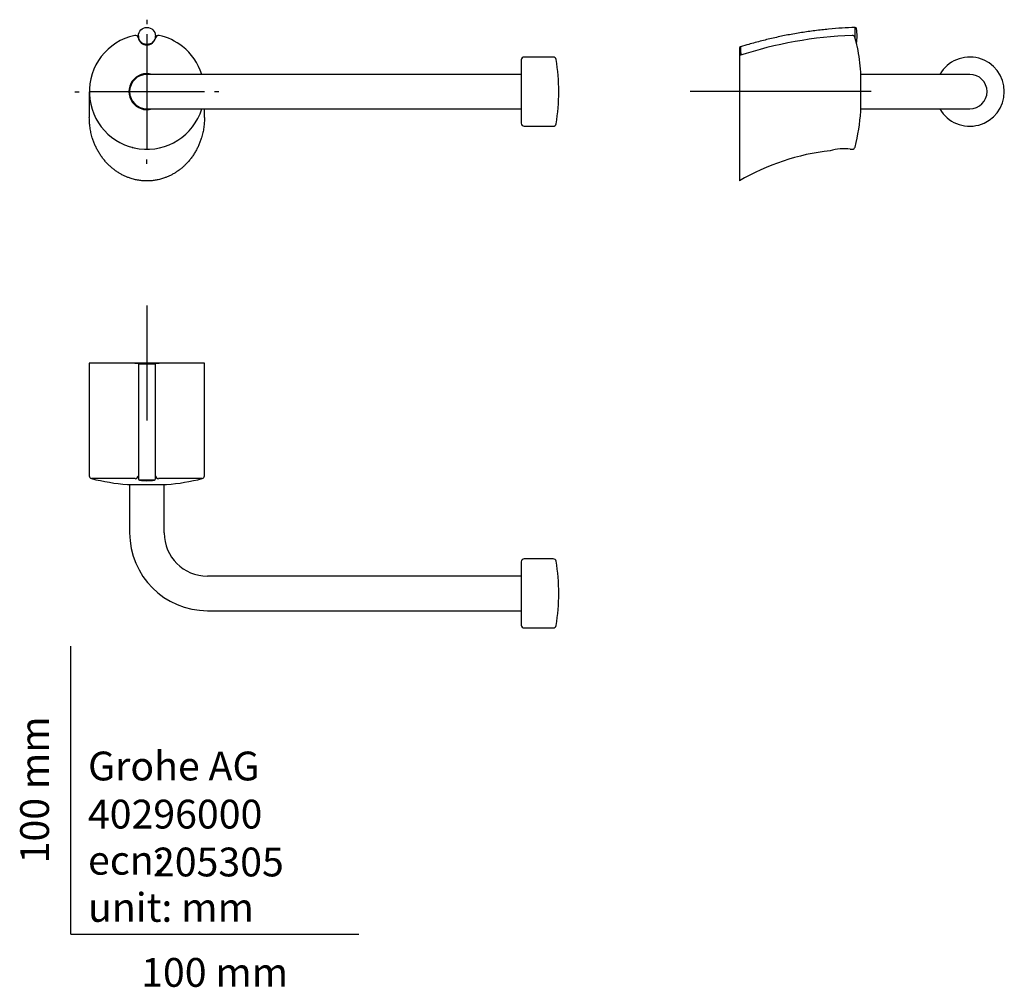
# Model space of a CAD drawing. Units: millimetres. Extents: x -18 to 324, y -18 to 318.
import ezdxf
from ezdxf.enums import TextEntityAlignment as Align
from ezdxf.lldxf.tags import DXFTag

# ---------------------------------------------------------------- set-up
doc = ezdxf.new("R2010")
doc.units = ezdxf.units.MM
doc.layers.add('40296000_HALTER_', color=7, linetype='Continuous')
doc.layers.add('Default', color=7, linetype='Continuous')
doc.styles.add('SEACAD_seiso_ttf', font='seiso.ttf')
tags = doc.linetypes.add('CENTER2', pattern=[28.575, 19.05, -3.175, 3.175, -3.175]).pattern_tags.tags
tags[10:11] = [DXFTag(74, 4), DXFTag(75, 0), DXFTag(340, '0'), DXFTag(46, 0.0), DXFTag(50, 0.0), DXFTag(44, 0.0), DXFTag(45, 0.0)]
tags[8:9] = [DXFTag(74, 4), DXFTag(75, 0), DXFTag(340, '0'), DXFTag(46, 0.0), DXFTag(50, 0.0), DXFTag(44, 0.0), DXFTag(45, 0.0)]
tags[6:7] = [DXFTag(74, 4), DXFTag(75, 0), DXFTag(340, '0'), DXFTag(46, 0.0), DXFTag(50, 0.0), DXFTag(44, 0.0), DXFTag(45, 0.0)]
tags[4:5] = [DXFTag(74, 4), DXFTag(75, 0), DXFTag(340, '0'), DXFTag(46, 0.0), DXFTag(50, 0.0), DXFTag(44, 0.0), DXFTag(45, 0.0)]

# ---------------------------------------------------------------- blocks, each defined once
blk = doc.blocks.new('SEANNOT_GROUP')
at = {"layer": 'Default', "color": 7, "linetype": 'CENTER2'}
for p, q in [((26.37, 317.55), (26.37, 316.04)), ((26.37, 312.55), (26.37, 272.55)), ((1.37, 292.55), (2.88, 292.55)), ((46.37, 292.55), (6.37, 292.55)), ((51.37, 292.55), (49.86, 292.55)), ((26.37, 267.55), (26.37, 269.06))]:
    blk.add_line(p, q, dxfattribs=at)
blk = doc.blocks.new('SEANNOT_GROUP1')
at = {"layer": 'Default', "color": 7, "linetype": 'CENTER2'}
for p, q in [((26.39, 218.35), (26.39, 178.35)), ((46.39, 198.35), (6.39, 198.35))]:
    blk.add_line(p, q, dxfattribs=at)
blk = doc.blocks.new('SEANNOT_GROUP2')
at = {"layer": 'Default', "color": 7, "linetype": 'CENTER2'}
blk.add_line((277.84, 292.57), (215.06, 292.57), dxfattribs=at)
blk = doc.blocks.new('SE')
at = {"layer": '40296000_HALTER_', "color": 7, "linetype": 'Continuous'}
for p, q in [((23.44, 311.9), (23.44, 310.94)), ((29.34, 310.94), (29.34, 311.9)), ((167.5, 304.57), (157.39, 304.57)), ((156.39, 303.57), (156.39, 281.57)), ((47.39, 298.57), (26.39, 298.57)), ((156.39, 298.57), (47.39, 298.57)), ((6.39, 292.56), (6.39, 283.57)), ((26.39, 286.57), (47.39, 286.57)), ((46.38, 283.57), (46.38, 286.58)), ((47.39, 286.57), (156.39, 286.57)), ((157.39, 280.57), (167.5, 280.57)), ((21.38, 273.2), (21.31, 273.22)), ((21.31, 273.22), (21.33, 273.2)), ((21.38, 273.2), (21.33, 273.2))]:
    blk.add_line(p, q, dxfattribs=at)
blk.add_circle((26.39, 311.9), 2.95, dxfattribs=at)
for centre, radius, start, end in [((26.37, 292.55), 19.99, 102.2092, 342.6137), ((22.35, 311.11), 1, 10.3491, 102.2006), ((26.38, 311.87), 3.1, 190.8718, 349.0373), ((30.41, 311.1), 1, 77.7236, 169.6307), ((26.37, 292.55), 19.99, 77.526, 77.7054), ((26.37, 292.52), 20.02, 51.8718, 77.7468), ((26.37, 292.55), 19.99, 17.5153, 51.7937), ((157.39, 303.57), 1, 90, 180), ((167.5, 303.57), 1, 9.1732, 90), ((99.39, 292.57), 70, 350.8268, 9.1732), ((26.39, 292.57), 6.25, 73.7398, 286.2602), ((26.39, 292.57), 6, 90, 270), ((157.39, 281.57), 1, 180, 270), ((167.5, 281.57), 1, 270, 350.8268)]:
    blk.add_arc(centre, radius, start, end, dxfattribs=at)
blk.add_rational_spline([(46.38, 283.57), (46.38, 275.79), (42.85, 265.46), (33.46, 261.57), (19.31, 261.57), (9.92, 265.46), (6.39, 275.79), (6.39, 283.57)], [0.585786437614, 0.585785641117, 0.552285280844, 0.585786437627, 0.585786437627, 0.552285270351, 0.585785656856, 0.585786437615], degree=4, knots=[0.230437, 0.230437, 0.230437, 0.230437, 0.230437, 0.5000009, 0.5000009, 0.5000009, 0.7695648, 0.7695648, 0.7695648, 0.7695648, 0.7695648], dxfattribs=at)
blk = doc.blocks.new('SE1')
at = {"layer": '40296000_HALTER_', "color": 7, "linetype": 'Continuous'}
for p, q in [((272.51, 310.5), (272.34, 311.15)), ((232.13, 307.64), (232.13, 305.11)), ((232.13, 305.07), (232.13, 261.57)), ((274.34, 285.82), (274.34, 299.32)), ((291.13, 298.57), (274.34, 298.57)), ((312.13, 298.57), (291.13, 298.57)), ((274.34, 286.57), (291.13, 286.57)), ((291.13, 286.57), (312.13, 286.57)), ((270.62, 272.55), (271.33, 272.56))]:
    blk.add_line(p, q, dxfattribs=at)
for centre, radius, start, end in [((272.34, 314.35), 0.5, 6.3573, 91.9667), ((276.76, 168.43), 143.77, 92.1826, 108.0848), ((271.32, 311.11), 1, 14.1071, 92.2083), ((253.07, 311.92), 19.92, 352.717, 7.1836), ((232.63, 307.64), 0.5, 107.4711, 180), ((272.33, 309.45), 0.5, 340.7655, 353.0737), ((272.16, 307.78), 0.991, 13.9522, 16.5714), ((194.62, 292.57), 80.01, 4.87, 11.0998), ((312.13, 292.57), 12, 0, 150), ((273.84, 299.32), 0.5, 0, 4.87), ((312.13, 292.57), 6, 0, 90), ((312.13, 292.57), 12, 210, 0), ((312.13, 292.57), 6, 270, 0), ((194.62, 292.57), 80.01, 346.0881, 355.13), ((273.84, 285.82), 0.5, 355.13, 0), ((272.62, 192.55), 80.02, 96.4444, 120.3973), ((268.23, 256.4), 16.33, 81.5309, 106.3445), ((271.32, 273.56), 0.995, 270.7359, 346.9184)]:
    blk.add_arc(centre, radius, start, end, dxfattribs=at)
blk.add_ellipse((271.32, 311.11), major_axis=(0.039, -0.999), ratio=0.000775, start_param=3.138756, end_param=3.331479, dxfattribs=at)
for points, knots in [([(272.32, 314.85), (270.68, 314.78), (267.82, 314.66), (263.08, 314.28), (258.38, 313.76), (253.67, 313.08), (249.02, 312.27), (244.42, 311.32), (239.91, 310.24), (235.83, 309.14), (233.55, 308.43), (232.49, 308.1)], [0, 0, 0, 0, 0.11069, 0.227943, 0.345196, 0.46245, 0.579703, 0.694862, 0.810022, 0.925181, 1, 1, 1, 1]), ([(272.34, 311.15), (272.34, 311.39), (272.34, 311.64), (272.33, 312.66), (272.33, 313.43), (272.32, 314.52), (272.32, 314.85), (272.32, 314.85), (272.32, 314.85), (272.32, 314.85)], [0.4597133, 0.4597133, 0.4597133, 0.4597133, 0.5, 0.5, 0.625, 0.625, 0.75, 0.75, 0.7510222, 0.7510222, 0.7510222, 0.7510222]), ([(232.48, 308.12), (232.48, 308.11), (232.5, 307.82), (232.55, 306.78), (232.58, 306.03), (232.62, 305.26)], [0.2585934, 0.2585934, 0.2585934, 0.2585934, 0.375, 0.375, 0.4985404, 0.4985404, 0.4985404, 0.4985404]), ([(273.14, 307.97), (273.13, 307.98), (273.05, 308.33), (272.78, 309.4), (272.63, 310), (272.46, 310.68)], [0.5032424, 0.5032424, 0.5032424, 0.5032424, 0.75, 0.75, 0.9390413, 0.9390413, 0.9390413, 0.9390413])]:
    blk.add_open_spline(points, degree=3, knots=knots, dxfattribs=at)
blk.add_open_spline([(272.46, 310.7), (272.4, 310.92), (272.35, 311.14), (272.29, 311.36)], degree=3, dxfattribs=at)
blk = doc.blocks.new('SE2')
at = {"layer": '40296000_HALTER_', "color": 7, "linetype": 'Continuous'}
for p, q in [((22.15, 198.35), (6.39, 198.35)), ((6.39, 198.35), (6.39, 159.17)), ((22.15, 198.35), (23.35, 198.35)), ((23.84, 198.35), (23.35, 198.35)), ((28.83, 198.35), (23.94, 198.35)), ((29.43, 198.35), (28.93, 198.35)), ((29.43, 198.35), (30.62, 198.35)), ((46.38, 198.35), (30.62, 198.35)), ((46.38, 159.17), (46.38, 198.35)), ((23.44, 197.85), (23.44, 158.15)), ((29.33, 158.15), (29.33, 197.85)), ((19.64, 156.14), (33.14, 156.14)), ((20.39, 156.14), (20.39, 139.35)), ((32.39, 139.35), (32.39, 156.14)), ((167.5, 130.35), (157.39, 130.35)), ((156.39, 129.35), (156.39, 107.35)), ((156.39, 124.35), (47.39, 124.35)), ((47.39, 112.35), (156.39, 112.35)), ((157.39, 106.35), (167.5, 106.35))]:
    blk.add_line(p, q, dxfattribs=at)
for centre, radius, start, end in [((23.94, 197.85), 0.5, 89.9932, 180.0311), ((28.83, 197.85), 0.5, 359.8451, 90.0261), ((7.38, 159.16), 0.99, 179.4886, 256.8156), ((26.39, 235.86), 80.01, 256.0966, 265.13), ((23.92, 158.13), 0.483, 178.2127, 258.3131), ((26.39, 177.41), 19.92, 262.8336, 270), ((26.39, 177.41), 19.92, 270, 277.2487), ((28.84, 158.14), 0.488, 284.245, 1.1719), ((26.39, 235.86), 80.01, 274.87, 283.9103), ((45.4, 159.15), 0.978, 283.2322, 0.9419), ((19.64, 156.64), 0.5, 265.13, 270), ((33.14, 156.64), 0.5, 270, 274.87), ((47.39, 139.35), 27, 180, 270), ((47.39, 139.35), 15, 180, 270), ((157.39, 129.35), 1, 90, 180), ((167.5, 129.35), 1, 9.1732, 90), ((99.39, 118.35), 70, 350.8268, 9.1732), ((157.39, 107.35), 1, 180, 270), ((167.5, 107.35), 1, 270, 350.8268)]:
    blk.add_arc(centre, radius, start, end, dxfattribs=at)
for centre, major_axis, ratio, start_param, end_param in [((22.35, 159.16), (0.809, 0.588), 0.95498, 4.053872, 5.627948), ((22.35, 159.16), (0.809, 0.588), 0.95498, -0.655238, -0.642592), ((30.41, 159.16), (-0.808, 0.589), 0.954939, 0.645826, 0.659683), ((30.41, 159.16), (-0.808, 0.589), 0.954939, 0.659683, 2.230275)]:
    blk.add_ellipse(centre, major_axis=major_axis, ratio=ratio, start_param=start_param, end_param=end_param, dxfattribs=at)
for points, knots in [([(29.33, 197.85), (29.34, 197.89), (29.07, 197.92), (28.08, 197.98), (27.33, 198), (25.76, 198), (24.97, 197.99), (23.82, 197.93), (23.48, 197.9), (23.44, 197.85), (23.43, 197.85), (23.44, 197.85)], [0.0075053, 0.0075053, 0.0075053, 0.0075053, 0.125, 0.125, 0.25, 0.25, 0.375, 0.375, 0.5, 0.5, 0.509265, 0.509265, 0.509265, 0.509265]), ([(22.3, 158.19), (21.16, 158.19), (20.02, 158.19), (17.85, 158.19), (16.82, 158.19), (14.86, 158.19), (13.93, 158.19), (12.23, 158.2), (11.47, 158.2), (10.09, 158.2), (9.49, 158.2), (8.49, 158.2), (8.09, 158.2), (7.4, 158.2), (7.19, 158.2), (7.15, 158.2)], [0, 0, 0, 0, 0.03125, 0.03125, 0.0625, 0.0625, 0.09375, 0.09375, 0.125, 0.125, 0.15625, 0.15625, 0.1875, 0.1875, 0.226943, 0.226943, 0.226943, 0.226943]), ([(28.89, 157.65), (28.83, 157.65), (28.56, 157.65), (27.69, 157.65), (27.03, 157.65), (25.72, 157.65), (25.07, 157.65), (24.14, 157.65), (23.88, 157.65), (23.87, 157.65)], [0.0150784, 0.0150784, 0.0150784, 0.0150784, 0.125, 0.125, 0.25, 0.25, 0.375, 0.375, 0.4983707, 0.4983707, 0.4983707, 0.4983707]), ([(45.63, 158.2), (45.62, 158.2), (45.61, 158.2), (45.48, 158.2), (45.28, 158.2), (44.68, 158.19), (44.27, 158.19), (43.27, 158.19), (42.67, 158.19), (41.3, 158.19), (40.51, 158.19), (38.82, 158.19), (37.91, 158.19), (34.95, 158.19), (32.78, 158.19), (30.46, 158.19)], [0.7684661, 0.7684661, 0.7684661, 0.7684661, 0.78125, 0.78125, 0.8125, 0.8125, 0.84375, 0.84375, 0.875, 0.875, 0.90625, 0.90625, 0.9375, 0.9375, 1, 1, 1, 1])]:
    blk.add_open_spline(points, degree=3, knots=knots, dxfattribs=at)
for points in [[(7.15, 158.2), (7.15, 158.2), (7.14, 158.2), (7.14, 158.2)], [(7.14, 158.2), (7.14, 158.2), (7.14, 158.2), (7.14, 158.2)], [(29.33, 158.15), (29.33, 158.15), (29.33, 158.15), (29.33, 158.15)], [(46.38, 159.17), (46.39, 159.17), (46.39, 159.17), (46.38, 159.17)]]:
    blk.add_open_spline(points, degree=3, dxfattribs=at)

msp = doc.modelspace()

# ---------------------------------------------------------------- linework, layer by layer
at = {"layer": 'Default', "color": 7, "linetype": 'Continuous'}
for q in [(0, 100), (100, 0)]:
    msp.add_line((0, 0), q, dxfattribs=at)

# ---------------------------------------------------------------- block references
at = {"layer": 'Default'}
for name in ['SEANNOT_GROUP', 'SE', 'SE1', 'SEANNOT_GROUP2', 'SEANNOT_GROUP1', 'SE2']:
    msp.add_blockref(name, (0, 0), dxfattribs=at)

# ---------------------------------------------------------------- texts
at = {"layer": 'Default', "color": 7, "linetype": 'Continuous', "style": 'SEACAD_seiso_ttf'}
msp.add_text('100 mm', height=10, rotation=90, dxfattribs=at).set_placement((-17.62, 24.62), align=Align.TOP_LEFT)
for s, p in [('Grohe AG^J', (5.94, 63.42)), ('40296000', (5.9, 46.72)), ('ecn: ', (5.94, 30.7)), ('205305', (28.49, 30.09)), ('unit: mm', (5.94, 14.33)), ('100 mm', (24.39, -8.24))]:
    msp.add_text(s, height=10, dxfattribs=at).set_placement(p, align=Align.TOP_LEFT)

doc.saveas('drawing.dxf')
